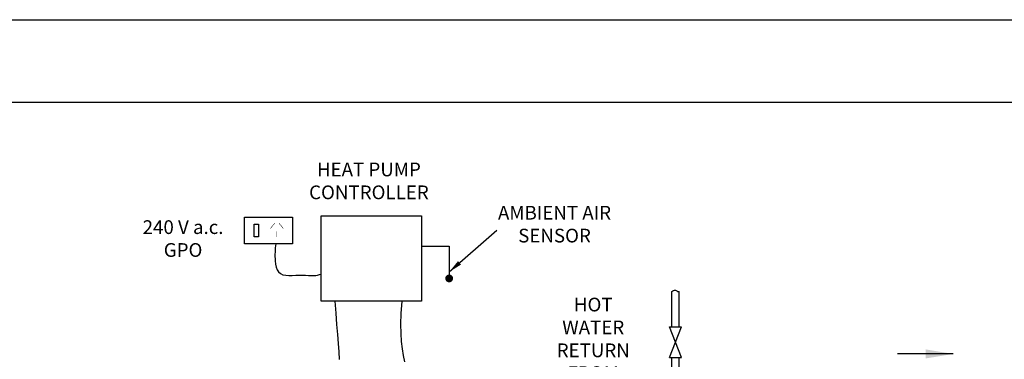
# Model space of a CAD drawing. Extents: x -17 to 403, y -12 to 285.
# Drawn here: x 74 to 252, y 223 to 285 of the extents above; entities that cross this region are included whole.
import ezdxf

# ---------------------------------------------------------------- set-up
doc = ezdxf.new("R2010")
doc.units = 0
doc.header["$MEASUREMENT"] = 0
doc.layers.get('0').update_dxf_attribs({"linetype": 'CONTINUOUS'})
for name, color, linetype in [('CONT25', 1, 'CONTINUOUS'), ('CONT35', 2, 'CONTINUOUS'), ('CONT5', 3, 'CONTINUOUS'), ('FRAME5', 3, 'CONTINUOUS')]:
    doc.layers.add(name, color=color, linetype=linetype)
doc.styles.get("Standard").update_dxf_attribs({"font": 'SIMPLEX'})
doc.dimstyles.get("Standard").update_dxf_attribs({"dimtxt": 0.18, "dimasz": 0.18, "dimexe": 0.18, "dimexo": 0.0625, "dimgap": 0.09, "dimtad": 0, "dimtih": 1, "dimtoh": 1, "dimdec": 1, "dimzin": 0, "dimdsep": 46, "dimtxsty": 'Standard', "dimcen": 0.09, "dimaunit": 1, "dimadec": 0, "dimazin": 0, "dimtfac": 1, "dimtdec": 1, "dimtofl": 0, "dimtmove": 2, "dimatfit": 3, "dimfxl": 1, "dimtolj": 1, "dimtzin": 0, "dimarcsym": 0})

# ---------------------------------------------------------------- blocks, each defined once
blk = doc.blocks.new('FRAME A3')
at = {"layer": 'CONT25'}
blk.add_line((-17, 285), (403, 285), dxfattribs=at)
at = {"layer": 'FRAME5'}
blk.add_line((395, 270), (0, 270), dxfattribs=at)

msp = doc.modelspace()

# ---------------------------------------------------------------- linework, layer by layer
for p, q in [((146.57, 243.92), (151.6, 243.92)), ((151.6, 243.92), (151.6, 238.06)), ((191.97, 229.27), (191.97, 235.67)), ((193.28, 229.27), (193.28, 235.67)), ((191.97, 229.27), (193.28, 229.27)), ((191.97, 221.39), (191.97, 223.74)), ((191.97, 223.74), (193.28, 223.74)), ((193.28, 221.39), (193.28, 223.74))]:
    msp.add_line(p, q)
msp.add_lwpolyline([(116.24, 247.91), (117.04, 247.91), (117.04, 245.61), (116.24, 245.61)], close=True)
at = {"const_width": 0.675}
msp.add_lwpolyline([(151.23, 238.06, 1), (151.97, 238.06, 1)], format="xyb", close=True, dxfattribs=at)
msp.add_open_spline([(191.97, 235.67), (192.19, 235.83), (192.57, 236.07), (192.98, 235.64), (193.22, 235.66), (193.28, 235.67)], degree=3, knots=[0.152045, 0.152045, 0.152045, 0.152045, 0.851454, 1.388371, 1.588328, 1.588328, 1.588328, 1.588328])
at = {"layer": 'CONT35'}
for p, q in [((193.74, 223.74), (191.52, 229.27)), ((191.52, 223.74), (193.74, 229.27)), ((191.52, 229.27), (193.74, 229.27)), ((191.52, 223.74), (193.74, 223.74))]:
    msp.add_line(p, q, dxfattribs=at)
for points in [[(114.49, 249.18), (123.18, 249.18), (123.18, 244.34), (114.49, 244.34)], [(128.41, 249.4), (146.57, 249.4), (146.57, 233.95), (128.41, 233.95)]]:
    msp.add_lwpolyline(points, close=True, dxfattribs=at)
at = {"layer": 'CONT5', "const_width": 0.0909}
for points in [[(119.97, 248.07), (119.19, 247.12)], [(120.76, 248.07), (121.54, 247.12)], [(120.36, 246.58), (120.36, 245.56)]]:
    msp.add_lwpolyline(points, dxfattribs=at)
at = {"layer": 'CONT5'}
for points in [[(130.87, 233.95), (131.05, 231.73), (131.2, 229.72), (131.34, 227.89), (131.46, 226.24), (131.57, 224.74), (131.65, 223.37)], [(143, 233.95), (142.83, 231.69), (142.77, 229.75), (142.81, 228.08), (142.92, 226.62), (143.09, 225.31), (143.29, 224.09), (143.52, 222.91)]]:
    msp.add_lwpolyline(points, dxfattribs=at)
msp.add_spline([(120.15, 244.34), (120.06, 241.22), (120.64, 239.24), (125.01, 238.66), (127.08, 238.58), (128.41, 238.83)], degree=3, dxfattribs=at)

# ---------------------------------------------------------------- block references
msp.add_blockref('FRAME A3', (0, 0))

# ---------------------------------------------------------------- texts
at = {"layer": 'CONT35', "width": 30.6895, "attachment_point": 2}
for s, insert, char_height in [('{\\C7;HEAT PUMP\\PCONTROLLER}', (137.05, 259.07), 2.4886), ('{\\C7;AMBIENT AIR\\PSENSOR}', (170.7, 251.22), 2.4886), ('{\\C7;240 V a.c.\\PGPO}', (103.36, 248.61), 2.4886), ('{\\C7;HOT \\PWATER\\PRETURN \\PFROM\\PBUILDING}', (177.72, 234.56), 2.489)]:
    msp.add_mtext(s, dxfattribs=dict(at, insert=insert, char_height=char_height))

# ---------------------------------------------------------------- leaders
msp.add_leader([(151.6, 239.23), (160.24, 246.84)], dimstyle='Standard', override={"dimtxt": 2.5, "dimasz": 2.5, "dimexe": 1, "dimexo": 1, "dimgap": 2.5, "dimtad": 0, "dimcen": 1, "dimtp": 0.5, "dimtm": 0.5})
at = {"layer": 'CONT5'}
msp.add_leader([(242.98, 224.36), (232.88, 224.36)], dimstyle='Standard', override={"dimtxt": 2.5, "dimasz": 5, "dimexe": 1, "dimexo": 1, "dimgap": 2.5, "dimcen": 1, "dimtp": 0.5, "dimtm": 0.5}, dxfattribs=at)

doc.saveas('drawing.dxf')
